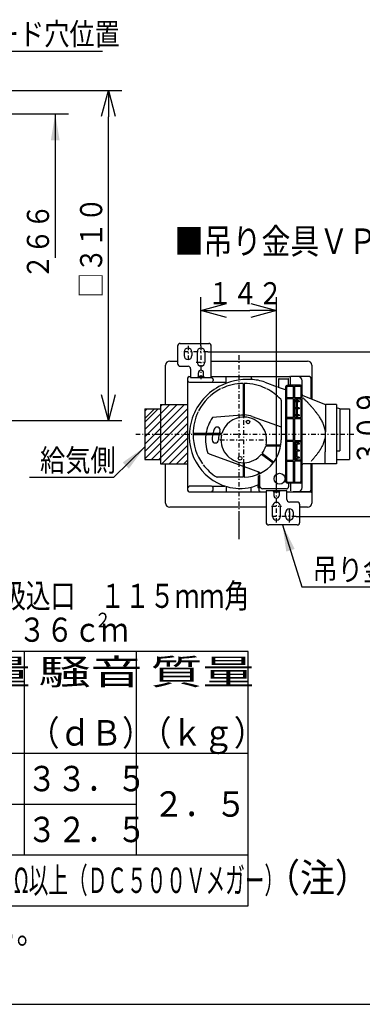
# Model space of a CAD drawing. Extents: x 13 to 287, y 5 to 194.
# Drawn here: x 90 to 129, y 9 to 120 of the extents above; entities that cross this region are included whole.
import ezdxf

# ---------------------------------------------------------------- set-up
doc = ezdxf.new("R2010")
doc.units = 0
doc.linetypes.add('DASHDOT', pattern=[1, 0.5, -0.25, 0, -0.25])
doc.layers.get('0').update_dxf_attribs({"linetype": 'CONTINUOUS'})
doc.layers.get('DEFPOINTS').update_dxf_attribs({"linetype": 'CONTINUOUS'})
for name, color, linetype in [('DD0', 4, 'CONTINUOUS'), ('M0', 3, 'CONTINUOUS'), ('M47', 3, 'CONTINUOUS'), ('M48', 3, 'CONTINUOUS')]:
    doc.layers.add(name, color=color, linetype=linetype)
doc.styles.get("Standard").update_dxf_attribs({"font": 'txt', "bigfont": 'BIGFONT'})
doc.dimstyles.new('LEADSTYL', dxfattribs={"dimtxt": 3.5, "dimasz": 3, "dimexe": 0.18, "dimexo": 0.0625, "dimgap": 1, "dimtad": 0, "dimtih": 1, "dimtoh": 1, "dimdec": 4, "dimzin": 0, "dimtxsty": 'STANDARD', "dimblk1": 'OPEN', "dimblk2": 'OPEN', "dimsah": 1, "dimcen": 0.09, "dimazin": 3, "dimtfac": 1, "dimtdec": 4, "dimtofl": 0, "dimtmove": 0, "dimatfit": 3, "dimtolj": 1, "dimtzin": 0})
doc.dimstyles.get("Standard").update_dxf_attribs({"dimtxt": 2.5, "dimasz": 3, "dimexe": 1.5, "dimexo": 0, "dimgap": 0.7, "dimtad": 3, "dimtih": 1, "dimtoh": 1, "dimtxsty": 'STANDARD', "dimblk1": 'OPEN', "dimblk2": 'OPEN', "dimsah": 1, "dimcen": 0.09, "dimazin": 3, "dimtfac": 1, "dimtdec": 4, "dimtofl": 0, "dimtmove": 0, "dimatfit": 3, "dimtolj": 1, "dimtzin": 0})

# ---------------------------------------------------------------- blocks, each defined once
blk = doc.blocks.new('_OPEN')
at = {"color": 0}
for p, q in [((0, 0), (-1, 0)), ((-0.965926, 0.25882), (0, 0)), ((0, 0), (-0.965926, -0.25882))]:
    blk.add_line(p, q, dxfattribs=at)
blk = doc.blocks.new('*D14')
at = {"layer": 'DD0'}
for p, q in [((72.579163, 112.096191), (101.987419, 112.096191)), ((100.487419, 77.865189), (100.487419, 109.096191)), ((72.579163, 74.865189), (101.987419, 74.865189))]:
    blk.add_line(p, q, dxfattribs=at)
at = {"layer": 'DEFPOINTS'}
for p in [(72.579163, 112.096191), (100.487419, 112.096191), (72.579163, 74.865189)]:
    blk.add_point(p, dxfattribs=at)
at = {"layer": 'DD0', "xscale": 3, "yscale": 3}
for p, rotation in [((100.487419, 112.096191), 90), ((100.487419, 74.865189), 270)]:
    blk.add_blockref('_OPEN', p, dxfattribs=dict(at, rotation=rotation))
at = {"layer": 'DD0', "width": 0.833333}
blk.add_text('□３１０', height=2.5, rotation=90.000003, dxfattribs=at).set_placement((99.787422, 88.689024))
blk = doc.blocks.new('*D20')
at = {"layer": 'DD0'}
for p, q in [((110.930504, 83.284683), (110.930504, 88.758179)), ((119.450401, 67.125778), (119.450401, 88.758179)), ((113.930504, 87.258179), (116.450401, 87.258179))]:
    blk.add_line(p, q, dxfattribs=at)
at = {"layer": 'DEFPOINTS'}
for p in [(119.450401, 87.258179), (110.930504, 83.284683), (119.450401, 67.125778)]:
    blk.add_point(p, dxfattribs=at)
at = {"layer": 'DD0', "xscale": 3, "yscale": 3, "rotation": 180}
blk.add_blockref('_OPEN', (110.930504, 87.258179), dxfattribs=at)
at = {"layer": 'DD0', "xscale": 3, "yscale": 3}
blk.add_blockref('_OPEN', (119.450401, 87.258179), dxfattribs=at)
at = {"layer": 'DD0', "width": 0.833333}
blk.add_text('１４２', height=2.5, dxfattribs=at).set_placement((111.648786, 87.958176))
blk = doc.blocks.new('*D21')
at = {"layer": 'DD0'}
for p, q in [((111.698418, 82.582741), (133.208771, 82.582741)), ((131.708771, 79.582741), (131.708771, 67.04274)), ((121.670341, 64.04274), (133.208771, 64.04274))]:
    blk.add_line(p, q, dxfattribs=at)
at = {"layer": 'DEFPOINTS'}
for p in [(111.698418, 82.582741), (121.670341, 64.04274), (131.708771, 64.04274)]:
    blk.add_point(p, dxfattribs=at)
at = {"layer": 'DD0', "xscale": 3, "yscale": 3}
for p, rotation in [((131.708771, 82.582741), 90), ((131.708771, 64.04274), 270)]:
    blk.add_blockref('_OPEN', p, dxfattribs=dict(at, rotation=rotation))
at = {"layer": 'DD0', "width": 0.833333}
blk.add_text('３０９', height=2.5, rotation=90.000003, dxfattribs=at).set_placement((131.008774, 69.771078))
blk = doc.blocks.new('DIMS0')
at = {"layer": 'DD0'}
blk.add_line((115.190239, 64.311836), (115.190239, 61.453438), dxfattribs=at)
blk = doc.blocks.new('DIMS1')
at = {"layer": 'DD0'}
blk.add_line((119.450401, 67.125778), (119.450401, 86.854263), dxfattribs=at)
blk = doc.blocks.new('LEAD0')
at = {"layer": 'DD0'}
blk.add_line((66.887199, 109.453987), (95.987411, 109.453987), dxfattribs=at)
at = {"layer": 'DD0', "width": 0.833333}
blk.add_text('２６６', height=2.5, rotation=90.000003, dxfattribs=at).set_placement((93.787415, 90.77831))
at = {"layer": 'DD0'}
blk.add_leader([(94.487411, 109.453987), (94.487411, 93.217972)], dimstyle='LEADSTYL', dxfattribs=at)

msp = doc.modelspace()

# ---------------------------------------------------------------- linework, layer by layer
at = {"layer": 'M0', "color": 7}
msp.add_line((13.498761, 9.000239), (283.498761, 9.000239), dxfattribs=at)
at = {"layer": 'M47', "color": 154}
for p, q in [((116.267851, 48.799903), (27.933266, 48.799903)), ((91.029398, 25.855856), (91.029398, 48.799903)), ((103.648624, 25.855856), (103.648624, 48.799903)), ((116.267851, 20.119844), (116.267851, 48.799903)), ((27.933266, 37.327879), (116.267851, 37.327879)), ((40.552492, 31.591867), (103.648624, 31.591867)), ((27.933266, 25.855856), (116.267851, 25.855856)), ((27.933266, 20.119844), (116.267851, 20.119844))]:
    msp.add_line(p, q, dxfattribs=at)
at = {"layer": 'M48'}
for p, q in [((108.590057, 83.547967), (111.806522, 83.547967)), ((108.297651, 83.255561), (108.297651, 81.2672)), ((109.028666, 82.583027), (109.028666, 82.173659)), ((109.905884, 82.583027), (109.905884, 82.173659)), ((110.490695, 82.583027), (110.490695, 81.442644)), ((111.367913, 82.583027), (111.367913, 81.442644)), ((112.098928, 79.717449), (112.098928, 83.255561)), ((108.590057, 80.974794), (109.467275, 80.974794)), ((109.759681, 80.682388), (109.759681, 79.717449)), ((110.636898, 79.857803), (110.636898, 80.243779)), ((111.22171, 79.857803), (111.22171, 80.243779)), ((109.759681, 79.717449), (112.098928, 79.717449)), ((111.173469, 79.834411), (110.68514, 79.834411)), ((120.475025, 66.909238), (118.28198, 66.909238)), ((120.621227, 66.909238), (118.28198, 66.909238)), ((118.28198, 66.909238), (118.28198, 63.371126)), ((119.159198, 66.768883), (119.159198, 66.382907)), ((119.207439, 66.792276), (119.695768, 66.792276)), ((119.74401, 66.768883), (119.74401, 66.382907)), ((120.621227, 65.944298), (120.621227, 66.909238)), ((121.790851, 65.651892), (120.913633, 65.651892)), ((119.012995, 64.04366), (119.012995, 65.184043)), ((119.890213, 64.04366), (119.890213, 65.184043)), ((120.475025, 64.04366), (120.475025, 64.453028)), ((120.913633, 64.599231), (120.913633, 63.488088)), ((121.352242, 64.04366), (121.352242, 64.453028)), ((122.083257, 63.371126), (122.083257, 65.359487)), ((121.790851, 63.07872), (118.574386, 63.07872))]:
    msp.add_line(p, q, dxfattribs=at)
at = {"layer": 'M48', "linetype": 'DASHDOT'}
for p, q in [((111.698415, 82.582743), (108.717814, 82.582743)), ((109.467275, 83.280395), (109.467275, 81.599067)), ((110.930504, 83.284686), (110.930504, 79.500907)), ((110.373733, 81.442644), (111.484876, 81.442644)), ((119.450404, 63.342001), (119.450404, 67.12578)), ((118.896032, 65.184043), (120.007175, 65.184043)), ((120.913633, 63.346292), (120.913633, 65.02762)), ((121.670344, 64.042744), (118.756357, 64.042744))]:
    msp.add_line(p, q, dxfattribs=at)
at = {"layer": 'M48', "color": 154, "linetype": 'DASHDOT'}
for p, q in [((115.190239, 82.212097), (115.190239, 64.311839)), ((115.763051, 69.976278), (115.763051, 75.362623)), ((103.571923, 73.312743), (128.190092, 73.312743)), ((113.069879, 72.66945), (118.456223, 72.66945))]:
    msp.add_line(p, q, dxfattribs=at)
at = {"layer": 'M48', "color": 154}
for p, q in [((106.932391, 76.646171), (106.932391, 81.090742)), ((107.400241, 81.558591), (108.297651, 81.558591)), ((112.098928, 81.558591), (122.956238, 81.558591)), ((123.424087, 81.090742), (123.424087, 77.207054)), ((109.417842, 79.628712), (109.417842, 66.996775)), ((109.593285, 79.804156), (109.759681, 79.804156)), ((109.62731, 79.162215), (113.769804, 79.162215)), ((112.098928, 79.804156), (120.887583, 79.804156)), ((112.311228, 79.485184), (112.311228, 79.359435)), ((113.769804, 79.162215), (113.769804, 79.804156)), ((115.70457, 79.043602), (115.70457, 75.241958)), ((115.821532, 79.043602), (115.821532, 75.241958)), ((116.5879, 79.770131), (116.5879, 79.487216)), ((118.135387, 79.195657), (119.523651, 78.670664)), ((119.69322, 79.503821), (119.69322, 78.578351)), ((119.751701, 79.562303), (120.755265, 79.562303)), ((120.813746, 78.839216), (120.813746, 79.503821)), ((123.170408, 79.804156), (121.035844, 79.804156)), ((121.035844, 78.839216), (121.035844, 79.804156)), ((122.351671, 69.524658), (122.351671, 79.336306)), ((123.345851, 77.305503), (123.345851, 79.628712)), ((119.523651, 78.670664), (119.564328, 78.612571)), ((120.451032, 78.302529), (119.69322, 78.578351)), ((120.451032, 78.54681), (120.451032, 68.078677)), ((120.567995, 78.54681), (120.567995, 77.406427)), ((122.176227, 78.839216), (120.743438, 78.839216)), ((120.743438, 78.722253), (121.357491, 78.722253)), ((121.357491, 77.406427), (121.357491, 78.722253)), ((121.474453, 78.722253), (121.474453, 77.406427)), ((121.474453, 78.722253), (122.146987, 78.722253)), ((122.205468, 78.663772), (122.205468, 77.406427)), ((104.593144, 72.184533), (109.054782, 76.646171)), ((104.593144, 73.011582), (108.227733, 76.646171)), ((104.593144, 73.838631), (107.400684, 76.646171)), ((106.347579, 76.646171), (106.347579, 69.979315)), ((106.347579, 76.646171), (109.417842, 76.646171)), ((106.347579, 76.420116), (106.573635, 76.646171)), ((119.973697, 77.131525), (119.973697, 72.66945)), ((121.357491, 77.406427), (120.567995, 77.406427)), ((120.567995, 77.289464), (120.567995, 75.184141)), ((121.357491, 77.289464), (120.567995, 77.289464)), ((121.357491, 75.184141), (121.357491, 77.289464)), ((122.205468, 77.406427), (121.474453, 77.406427)), ((121.474453, 77.289464), (121.474453, 75.184141)), ((121.474453, 77.289464), (122.205468, 77.289464)), ((121.669651, 77.08478), (121.474453, 77.08478)), ((121.669651, 76.967818), (121.474453, 76.967818)), ((121.669651, 77.289464), (121.669651, 75.184141)), ((121.786614, 77.289464), (121.786614, 77.08478)), ((121.99732, 77.08478), (121.786614, 77.08478)), ((121.99732, 76.967818), (121.786614, 76.967818)), ((121.786614, 76.967818), (121.786614, 76.295284)), ((121.99732, 77.08478), (121.99732, 76.967818)), ((122.205468, 77.289464), (122.205468, 75.184141)), ((122.424797, 77.677845), (124.976831, 76.646171)), ((126.21143, 76.646171), (124.976831, 76.646171)), ((124.976831, 76.646171), (124.976831, 73.588733)), ((126.21143, 76.646171), (126.21143, 70.447165)), ((104.593144, 71.357484), (109.417842, 76.182182)), ((104.593144, 76.178322), (106.347579, 76.178322)), ((104.593144, 74.66568), (106.105785, 76.178322)), ((104.593144, 75.079204), (105.692261, 76.178322)), ((104.593144, 75.906253), (104.865212, 76.178322)), ((104.593144, 76.178322), (104.593144, 70.447165)), ((121.669651, 76.295284), (121.474453, 76.295284)), ((121.669651, 76.178322), (121.474453, 76.178322)), ((121.99732, 76.295284), (121.786614, 76.295284)), ((121.99732, 76.178322), (121.786614, 76.178322)), ((121.786614, 76.178322), (121.786614, 75.505788)), ((121.99732, 76.295284), (121.99732, 76.178322)), ((126.607938, 76.178322), (126.21143, 76.29161)), ((126.607938, 76.178322), (127.7027, 76.178322)), ((126.607938, 76.178322), (126.607938, 73.312743)), ((127.7027, 76.178322), (127.7027, 70.447165)), ((104.593144, 70.530435), (109.417842, 75.355134)), ((105.336922, 70.447165), (109.417842, 74.528085)), ((115.518396, 75.465866), (112.225191, 75.177747)), ((116.723135, 75.307259), (119.973697, 74.124151)), ((121.357491, 75.184141), (120.567995, 75.184141)), ((120.567995, 75.067179), (121.357491, 75.067179)), ((120.567995, 75.067179), (120.567995, 72.610969)), ((121.357491, 72.610969), (121.357491, 75.067179)), ((121.669651, 75.505788), (121.474453, 75.505788)), ((121.669651, 75.388826), (121.474453, 75.388826)), ((121.474453, 75.184141), (122.205468, 75.184141)), ((121.474453, 75.067179), (122.205468, 75.067179)), ((121.474453, 75.067179), (121.474453, 72.610969)), ((121.99732, 75.505788), (121.786614, 75.505788)), ((121.99732, 75.388826), (121.786614, 75.388826)), ((121.786614, 75.388826), (121.786614, 75.184141)), ((121.99732, 75.505788), (121.99732, 75.388826)), ((122.205468, 75.067179), (122.205468, 67.961714)), ((106.163971, 70.447165), (109.417842, 73.701036)), ((113.287424, 73.371225), (110.032193, 73.371225)), ((124.954084, 73.312743), (124.954084, 71.31794)), ((126.591557, 73.312743), (126.591557, 71.441345)), ((106.523171, 69.979315), (109.417842, 72.873987)), ((113.257216, 73.254262), (110.032193, 73.254262)), ((121.357491, 72.610969), (120.567995, 72.610969)), ((121.357491, 72.494007), (120.567995, 72.494007)), ((120.567995, 72.494007), (120.567995, 70.388684)), ((121.357491, 70.388684), (121.357491, 72.494007)), ((121.474453, 72.610969), (122.205468, 72.610969)), ((121.474453, 72.494007), (122.205468, 72.494007)), ((121.474453, 72.494007), (121.474453, 70.388684)), ((121.669651, 72.289322), (121.474453, 72.289322)), ((121.669651, 70.388684), (121.669651, 72.494007)), ((121.786614, 72.289322), (121.786614, 72.494007)), ((121.99732, 72.289322), (121.786614, 72.289322)), ((121.99732, 72.289322), (121.99732, 72.17236)), ((107.350219, 69.979315), (109.417842, 72.046938)), ((108.177268, 69.979315), (109.417842, 71.219889)), ((111.707911, 71.15815), (111.90224, 71.08742)), ((111.860176, 71.10273), (115.70457, 69.703485)), ((117.84657, 71.159429), (119.150471, 70.168465)), ((119.914804, 71.967676), (118.238678, 71.967676)), ((119.932887, 72.084638), (118.268886, 72.084638)), ((121.669651, 72.17236), (121.474453, 72.17236)), ((121.669651, 71.499826), (121.474453, 71.499826)), ((121.669651, 71.382864), (121.474453, 71.382864)), ((121.786614, 71.499826), (121.786614, 72.17236)), ((121.99732, 72.17236), (121.786614, 72.17236)), ((121.99732, 71.499826), (121.786614, 71.499826)), ((121.786614, 70.71033), (121.786614, 71.382864)), ((121.99732, 71.382864), (121.786614, 71.382864)), ((121.99732, 71.499826), (121.99732, 71.382864)), ((124.954084, 69.979315), (124.954084, 71.324383)), ((126.21143, 71.441345), (126.591557, 71.441345)), ((104.593144, 70.447165), (106.347579, 70.447165)), ((106.347579, 69.979315), (109.417842, 69.979315)), ((106.932391, 65.534745), (106.932391, 69.979315)), ((109.004317, 69.979315), (109.417842, 70.39284)), ((115.70457, 70.096942), (115.70457, 68.458804)), ((115.821532, 70.096942), (115.821532, 68.459211)), ((117.775798, 71.066308), (119.079699, 70.075344)), ((120.567995, 70.388684), (121.357491, 70.388684)), ((120.567995, 70.271721), (121.357491, 70.271721)), ((120.567995, 70.271721), (120.567995, 68.078677)), ((121.357491, 67.903233), (121.357491, 70.271721)), ((121.669651, 70.71033), (121.474453, 70.71033)), ((121.669651, 70.593368), (121.474453, 70.593368)), ((122.205468, 70.388684), (121.474453, 70.388684)), ((122.205468, 70.271721), (121.474453, 70.271721)), ((121.474453, 70.271721), (121.474453, 67.903233)), ((121.99732, 70.71033), (121.786614, 70.71033)), ((121.786614, 70.388684), (121.786614, 70.593368)), ((121.99732, 70.593368), (121.786614, 70.593368)), ((121.99732, 70.71033), (121.99732, 70.593368)), ((126.21143, 69.979315), (122.468633, 69.979315)), ((123.345851, 66.996775), (123.345851, 69.979315)), ((123.424087, 69.979315), (123.424087, 65.534745)), ((126.20092, 70.096278), (126.21143, 70.085768)), ((126.21143, 70.447165), (127.7027, 70.447165)), ((126.21143, 70.447165), (126.21143, 69.979315)), ((115.821532, 69.660914), (117.527014, 69.04017)), ((117.400516, 69.086211), (117.400516, 68.790244)), ((117.401877, 69.085716), (117.401877, 68.790818)), ((117.518848, 69.043142), (117.518848, 68.842347)), ((117.527014, 69.003448), (117.527014, 69.04017)), ((122.351671, 67.289181), (122.351671, 69.862353)), ((115.70457, 68.458804), (112.766782, 68.458804)), ((117.400516, 68.663592), (117.400516, 67.685306)), ((117.401877, 68.664149), (117.401877, 67.465985)), ((117.518848, 68.714027), (117.518848, 67.465985)), ((120.743438, 67.903233), (121.357491, 67.903233)), ((122.176227, 67.786271), (120.743438, 67.786271)), ((120.81958, 67.786271), (120.81958, 67.387217)), ((121.035844, 67.786271), (121.035844, 66.909238)), ((121.474453, 67.903233), (122.146987, 67.903233)), ((109.593285, 66.821331), (118.28198, 66.821331)), ((112.135784, 67.441495), (109.649086, 67.441495)), ((112.163514, 67.43929), (113.624452, 67.461101)), ((112.311228, 67.052575), (112.311228, 67.266052)), ((113.769804, 67.415693), (113.769804, 66.855356)), ((116.593595, 66.855356), (116.593595, 67.337738)), ((117.400516, 67.685306), (117.329711, 67.579813)), ((117.329711, 67.579813), (117.329711, 67.395171)), ((117.448033, 67.278208), (117.446673, 67.278208)), ((117.447987, 67.278208), (117.447965, 67.278208)), ((117.465089, 67.295264), (117.447987, 67.278162)), ((117.447987, 67.278208), (117.447987, 67.042185)), ((117.465089, 67.295264), (117.658684, 67.295264)), ((117.51884, 67.349023), (117.63581, 67.349023)), ((117.518848, 67.349015), (117.51884, 67.349015)), ((120.57744, 67.145078), (117.882684, 67.145078)), ((120.621227, 66.821331), (121.883821, 66.821331)), ((123.365606, 66.76285), (120.621227, 66.76285)), ((123.170408, 66.821331), (121.341227, 66.821331)), ((118.28198, 65.066895), (107.400241, 65.066895)), ((122.956238, 65.066895), (122.083257, 65.066895))]:
    msp.add_line(p, q, dxfattribs=at)
for centre, radius in [((116.233123, 74.68748), 0.204684), ((115.348349, 70.597485), 0.204684), ((119.798346, 68.283361), 0.614053)]:
    msp.add_circle(centre, radius, dxfattribs=at)
at = {"layer": 'M48'}
for centre, radius, start, end in [((108.590057, 83.255561), 0.292406, 90, 180), ((111.806522, 83.255561), 0.292406, 0, 90), ((109.467275, 82.583027), 0.438609, 0, 180), ((110.929304, 82.583027), 0.438609, 0, 180), ((108.590057, 81.2672), 0.292406, 180, 270), ((109.467275, 82.173659), 0.438609, 180, 360), ((110.929304, 81.442644), 0.438609, 180, 360), ((109.467275, 80.682388), 0.292406, 0, 90), ((110.929304, 80.243779), 0.292406, 0, 180), ((110.496544, 79.857803), 0.140355, 270, 360), ((110.68514, 79.764233), 0.070177, 90, 153.6122), ((111.173469, 79.764233), 0.070177, 26.3878, 90), ((111.362065, 79.857803), 0.140355, 180, 270), ((119.018843, 66.768883), 0.140355, 0, 90), ((119.207439, 66.862453), 0.070177, 206.3878, 270), ((119.695768, 66.862453), 0.070177, 270, 333.6122), ((119.884364, 66.768883), 0.140355, 90, 180), ((119.451604, 65.184043), 0.438609, 0, 180), ((119.451604, 66.382907), 0.292406, 180, 360), ((120.913633, 65.944298), 0.292406, 180, 270), ((121.790851, 65.359487), 0.292406, 0, 90), ((120.913633, 64.453028), 0.438609, 0, 180), ((118.574386, 63.371126), 0.292406, 180, 270), ((119.451604, 64.04366), 0.438609, 180, 360), ((120.913633, 64.04366), 0.438609, 180, 360), ((121.790851, 63.371126), 0.292406, 270, 360)]:
    msp.add_arc(centre, radius, start, end, dxfattribs=at)
at = {"layer": 'M48', "color": 154}
for centre, radius, start, end in [((107.400241, 81.090742), 0.46785, 90, 180), ((122.956238, 81.090742), 0.46785, 0, 90), ((109.593285, 79.628712), 0.175444, 90, 180), ((109.62731, 79.337659), 0.175444, 180, 270), ((112.135784, 79.485184), 0.175444, 0, 90), ((112.135784, 79.359435), 0.175444, 270, 360), ((116.199732, 72.715868), 6.782465, 86.719105, 118.518809), ((115.763051, 73.312743), 5.731157, 90.584661, 115.98039), ((115.763051, 73.312743), 5.731157, 64.01961, 89.415339), ((116.114103, 72.719964), 6.783818, 72.665078, 85.995069), ((119.751701, 79.503821), 0.058481, 90, 180), ((120.755265, 79.503821), 0.058481, 0, 90), ((120.887583, 79.628712), 0.175444, 32.321367, 90), ((121.883821, 79.336306), 0.46785, 0, 90), ((123.170408, 79.628712), 0.175444, 0, 90), ((116.037787, 73.013902), 6.443274, 118.518809, 163.784281), ((115.763051, 73.312743), 5.731157, 117.149712, 152.850288), ((115.763051, 73.312743), 5.731157, 43.421584, 62.850288), ((120.743438, 78.54681), 0.292406, 90, 180), ((120.743438, 78.54681), 0.175444, 90, 180), ((122.146987, 78.663772), 0.058481, 0, 90), ((122.176227, 78.663772), 0.175444, 0, 90), ((122.468633, 77.786282), 0.116962, 180, 247.988717), ((119.798253, 77.131525), 0.175444, 0, 43.421584), ((121.532934, 77.230983), 0.058481, 90, 180), ((115.763051, 73.312743), 5.731157, 154.01961, 179.415339), ((115.711597, 73.10693), 6.104083, 163.767743, 209.004606), ((115.763051, 72.66945), 4.327608, 144.560207, 170.667582), ((115.763051, 72.66945), 2.573172, 91.302289, 164.17338), ((115.763051, 72.66945), 2.807097, 91.193748, 95), ((115.763051, 72.66945), 2.807097, 70, 88.806252), ((115.763051, 72.66945), 2.573172, 346.863441, 448.697711), ((121.532934, 75.242623), 0.058481, 180, 270), ((115.763051, 72.66945), 3.567353, 160, 168.573674), ((112.740562, 73.769546), 0.350887, -20, 160), ((115.763051, 72.66945), 2.865578, 160, 165.824196), ((115.763051, 73.312743), 5.731157, 180.584661, 215.859781), ((115.763051, 72.66945), 4.327608, 172.233566, 200.439793), ((115.763051, 72.66945), 3.567353, 170.564661, 180), ((112.546586, 72.66945), 0.350887, 180, 360), ((115.763051, 72.66945), 2.865578, 168.224256, 180), ((115.763051, 72.66945), 2.573172, 166.863441, 268.697711), ((115.763051, 72.66945), 4.210646, -7.983556, 0), ((121.532934, 72.435525), 0.058481, 90, 180), ((115.763051, 72.66945), 2.573172, 324.067455, 344.17338), ((115.763051, 72.66945), 4.210646, 323.560966, 350.405932), ((115.416011, 72.940545), 5.764892, 208.982801, 254.251461), ((115.763051, 72.66945), 2.573172, 271.302289, 321.462877), ((115.763051, 72.66945), 4.210646, 270.7958, 321.969366), ((121.532934, 70.447165), 0.058481, 180, 270), ((122.468633, 69.862353), 0.116962, 90, 180), ((115.763051, 73.312743), 5.731157, 217.029103, 237.363102), ((112.766782, 68.634248), 0.175444, 237.363102, 270), ((120.743438, 68.078677), 0.292406, 180, 270), ((120.743438, 68.078677), 0.175444, 180, 270), ((122.146987, 67.961714), 0.058481, 270, 360), ((122.176227, 67.961714), 0.175444, 270, 360), ((109.593285, 66.996775), 0.175444, 180, 270), ((109.649086, 67.266052), 0.175444, 90, 180), ((112.135784, 67.266052), 0.175444, 0, 90), ((112.135784, 67.052575), 0.175444, 270, 360), ((115.326418, 72.613389), 5.425701, 254.224372, 283.506212), ((115.266923, 72.6122), 5.438751, 284.11858, 292.288843), ((117.446673, 67.395171), 0.116962, 180, 270), ((117.51884, 67.465985), 0.116962, 180, 270), ((117.623431, 67.042185), 0.175444, 180, 270.632849), ((117.63581, 67.465985), 0.116962, 180, 270), ((117.882684, 67.387217), 0.24214, 202.318425, 270), ((120.57744, 67.387217), 0.24214, -90, 0), ((121.883821, 67.289181), 0.46785, -90, 0), ((123.170408, 66.996775), 0.175444, -90, 0), ((123.365606, 66.704369), 0.058481, 0, 90), ((107.400241, 65.534745), 0.46785, 180, 270), ((122.956238, 65.534745), 0.46785, -90, 0)]:
    msp.add_arc(centre, radius, start, end, dxfattribs=at)
at = {"layer": 'M48', "color": 154, "extrusion": (0, 0, -1)}
for points, knots in [([(124.993736, 73.312743), (124.993736, 73.718444), (124.875801, 74.124145), (124.764721, 74.408388), (124.686416, 74.608763), (124.611517, 74.748781), (124.535706, 74.881958), (124.459894, 75.015136), (124.38317, 75.141473), (124.30669, 75.258507), (124.230211, 75.375541), (124.153976, 75.483272), (124.077675, 75.586752), (124.001375, 75.690231), (123.925009, 75.789459), (123.84866, 75.885251), (123.772312, 75.981043), (123.695981, 76.0734), (123.619645, 76.163364), (123.543309, 76.253328), (123.466969, 76.340901), (123.39063, 76.426558), (123.314291, 76.512215), (123.237953, 76.595958), (123.161614, 76.678335), (123.085276, 76.760711), (123.008938, 76.841723), (122.932599, 76.921085), (122.856261, 77.000447), (122.779923, 77.07816), (122.703584, 77.156519), (122.627246, 77.234879), (122.550907, 77.313886), (122.474569, 77.392893)], [0, 0, 0, 0, 1, 1, 1, 2, 2, 2, 3, 3, 3, 4, 4, 4, 5, 5, 5, 6, 6, 6, 7, 7, 7, 8, 8, 8, 9, 9, 9, 10, 10, 10, 11, 11, 11, 11]), ([(124.954084, 73.312743), (124.954084, 72.913915), (124.83593, 72.515087), (124.725069, 72.23599), (124.707825, 72.192579), (124.690758, 72.152065), (124.673818, 72.113879)], [0, 0, 0, 0, 1, 1, 1, 2, 2, 2, 2]), ([(124.216858, 71.324383), (124.157184, 71.237177), (124.097625, 71.15489), (124.038023, 71.075121), (123.961725, 70.973007), (123.885357, 70.875019), (123.809008, 70.780433), (123.732659, 70.685848), (123.656328, 70.594666), (123.579993, 70.505646), (123.503657, 70.416626), (123.427318, 70.329768), (123.350978, 70.242911)], [0, 0, 0, 0, 1, 1, 1, 2, 2, 2, 3, 3, 3, 4, 4, 4, 4]), ([(124.673818, 72.113879), (124.613693, 71.978345), (124.555171, 71.87215), (124.496054, 71.769904), (124.42028, 71.63885), (124.343528, 71.514283), (124.267038, 71.39888), (124.2503, 71.373626), (124.233575, 71.348812), (124.216858, 71.324383)], [0, 0, 0, 0, 1, 1, 1, 2, 2, 2, 3, 3, 3, 3])]:
    msp.add_open_spline(points, degree=3, knots=knots, dxfattribs=at)

# ---------------------------------------------------------------- block references
at = {"layer": 'DD0'}
for name in ['LEAD0', 'DIMS1', 'DIMS0']:
    msp.add_blockref(name, (0, 0), dxfattribs=at)

# ---------------------------------------------------------------- texts
at = {"layer": 'DD0', "width": 0.833333}
for s, p in [('電源コード穴位置', (79.037389, 117.19902)), ('給気側', (92.775694, 69.119011)), ('吊り金具', (123.516447, 56.778454))]:
    msp.add_text(s, height=2.5, dxfattribs=at).set_placement(p)
at = {"layer": 'M47', "color": 194, "width": 0.833333}
msp.add_text('■吊り金具ＶＰ－１４ＤＴＵ（システム部材）取付説明図', height=2.875194, dxfattribs=at).set_placement((107.944537, 93.640667))
at = {"layer": 'M47', "color": 154}
for s, height, width, p in [('取付枠内のり寸法：本体\u3000２５０ｍｍ角\u3000，副吸込口\u3000１１５ｍｍ角', 2.731434, 0.751147, (29.589533, 53.716486)), ('，副吸込口\u3000３６ｃｍ', 2.731434, 0.833333, (71.70536, 49.892478)), ('２', 1.63886, 0.833333, (98.928654, 51.531339)), ('風量', 2.868006, 1.5, (79.987577, 45.071495)), ('騒音', 2.868006, 1.5, (92.6068, 45.071495)), ('質量', 2.868006, 1.5, (105.226027, 45.071495)), ('（ｄＢ）', 2.868006, 0.9, (91.459599, 38.188282)), ('（ｋｇ）', 2.868006, 0.9, (104.078825, 38.188282)), ('３３．５', 2.868006, 0.861071, (91.30788, 33.02587)), ('２．５', 2.868006, 0.9, (105.512831, 30.157866)), ('３２．５', 2.868006, 0.861071, (91.30788, 27.289856)), ('１０ＭΩ以上（ＤＣ５００Ｖメガー）', 2.868006, 0.566667, (83.161497, 21.553849)), ('●\u3000風量、騒音はＪＩＳＣ９６０３による。', 2.868006, 0.833333, (28.172267, 15.817832))]:
    msp.add_text(s, height=height, dxfattribs=dict(at, width=width)).set_placement(p)
at = {"layer": 'M47', "color": 7, "width": 0.888889}
msp.add_text('（注）天井板の厚さ２５ｍｍまでグリルの', height=3.2427, dxfattribs=at).set_placement((118.174543, 21.664289))

# ---------------------------------------------------------------- dimensions: what is measured, and where the dimension line sits
at = {"layer": 'DD0', "color": 4}
for base, p1, p2, text, override, picture, middle in [((100.487419, 112.096191), (72.579163, 74.865189), (72.579163, 112.096191), '□３１０', {"dimtxt": 2.5, "dimexe": 1.500004, "dimexo": 8.17519e-07, "dimtih": 1, "dimtoh": 1}, '*D14', (98.537419, 93.48069)), ((131.708771, 64.04274), (111.698418, 82.582741), (121.670341, 64.04274), '３０９', {"dimtxt": 2.5, "dimexe": 1.499997, "dimexo": 3.4606e-06, "dimtih": 1, "dimtoh": 1}, '*D21', (129.758771, 73.312744))]:
    dim = msp.add_linear_dim(base=base, p1=p1, p2=p2, angle=90, text=text, dimstyle='STANDARD', override=override, dxfattribs=at)
    dim.commit()
    dim.dimension.update_dxf_attribs({"geometry": picture, "text_midpoint": middle, "dimtype": 160, "text_rotation": 90.000002})
dim = msp.add_linear_dim(base=(119.450401, 87.258179), p1=(110.930504, 83.284683), p2=(119.450401, 67.125778), text='１４２', dimstyle='STANDARD', override={"dimtxt": 2.5, "dimexe": 1.499997, "dimexo": 2.78852e-06, "dimtih": 1, "dimtoh": 1}, dxfattribs=at)
dim.commit()
dim.dimension.update_dxf_attribs({"geometry": '*D20', "text_midpoint": (115.190452, 89.208179), "dimtype": 160})

# ---------------------------------------------------------------- leaders
at = {"layer": 'DD0'}
for points in [[(67.44883, 105.122116), (77.829056, 116.499023), (99.829056, 116.499023)], [(104.593147, 71.875946), (101.06736, 68.419014), (91.56736, 68.419014)], [(120.132103, 63.07872), (122.308113, 56.078453), (134.308121, 56.078453)]]:
    msp.add_leader(points, dimstyle='LEADSTYL', dxfattribs=at)

doc.saveas('drawing.dxf')
